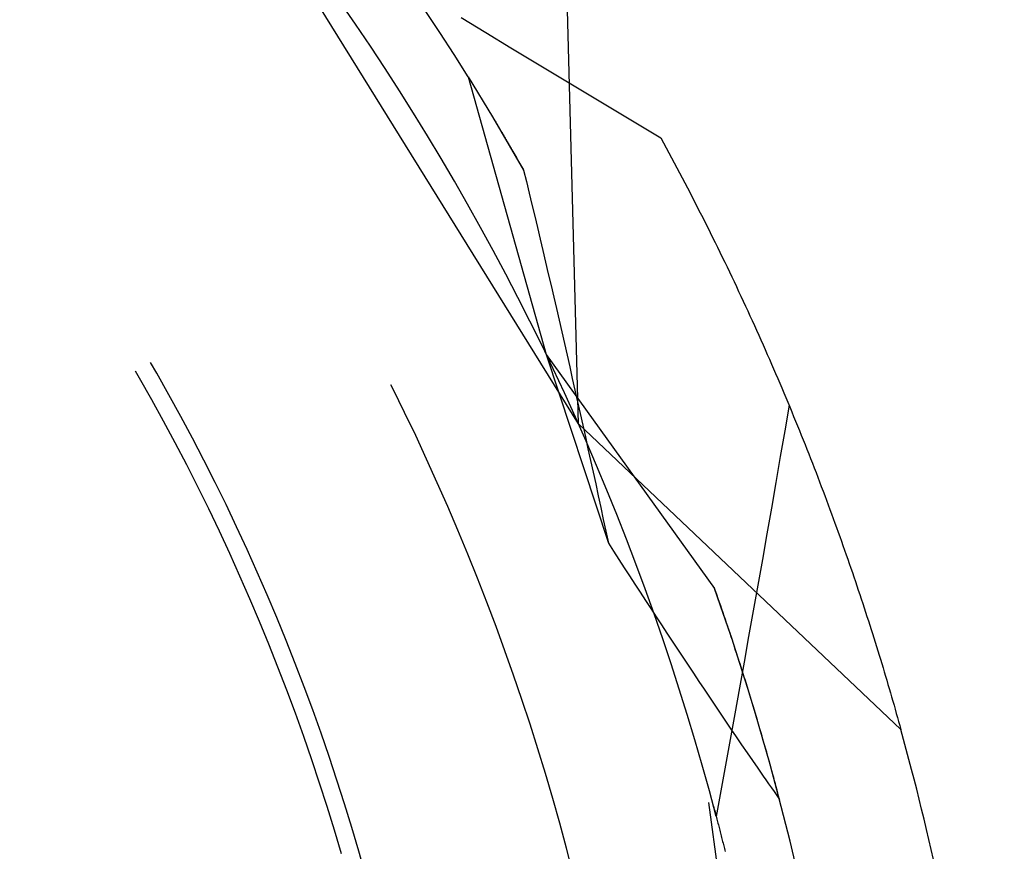
# Model space of a CAD drawing. Units: millimetres. Extents: x 0 to 841, y 0 to 594.
# Drawn here: x 531 to 533, y 457 to 458 of the extents above; entities that cross this region are included whole.
import ezdxf

# ---------------------------------------------------------------- set-up
doc = ezdxf.new("R2010")
doc.units = ezdxf.units.MM
doc.layers.add('SLD-0', color=179, linetype='Continuous')

msp = doc.modelspace()

# ---------------------------------------------------------------- linework, layer by layer
at = {"layer": 'SLD-0'}
for p, q in [((532.1408, 457.4005), (531.638, 458.2111)), ((532.1408, 457.4005), (532.1241, 458.0365)), ((531.822, 457.9724), (531.8005, 458.0036)), ((531.9424, 457.9607), (531.9216, 457.9923)), ((531.9728, 457.9822), (532.0084, 457.9605)), ((531.8432, 457.9409), (531.822, 457.9724)), ((531.9629, 457.929), (531.9424, 457.9607)), ((532.0084, 457.9605), (532.0441, 457.9389)), ((531.8641, 457.9092), (531.8432, 457.9409)), ((532.0441, 457.9389), (532.0798, 457.9173)), ((531.983, 457.897), (531.9629, 457.929)), ((531.8846, 457.8773), (531.8641, 457.9092)), ((532.0798, 457.9173), (532.1155, 457.8957)), ((531.983, 457.897), (532.0948, 457.4998)), ((531.983, 457.897), (531.9835, 457.8962)), ((531.983, 457.897), (532.0178, 457.8401)), ((531.9835, 457.8962), (531.9841, 457.8953)), ((531.9841, 457.8953), (531.9846, 457.8945)), ((531.9846, 457.8945), (531.9851, 457.8936)), ((531.9851, 457.8936), (531.9857, 457.8928)), ((531.9857, 457.8928), (531.9862, 457.8919)), ((532.1155, 457.8957), (532.1513, 457.8741)), ((531.9862, 457.8919), (531.9867, 457.8911)), ((531.9867, 457.8911), (531.9873, 457.8902)), ((531.9873, 457.8902), (531.9878, 457.8893)), ((531.9878, 457.8893), (531.9883, 457.8885)), ((531.9883, 457.8885), (531.9889, 457.8876)), ((531.9889, 457.8876), (531.9894, 457.8867)), ((531.9894, 457.8867), (531.99, 457.8858)), ((531.99, 457.8858), (531.9905, 457.8849)), ((531.9905, 457.8849), (531.9911, 457.884)), ((531.9911, 457.884), (531.9916, 457.8832)), ((531.9916, 457.8832), (531.9922, 457.8823)), ((531.9922, 457.8823), (531.9927, 457.8814)), ((531.9927, 457.8814), (531.9933, 457.8805)), ((531.9933, 457.8805), (531.9938, 457.8796)), ((531.9938, 457.8796), (531.9944, 457.8786)), ((531.9944, 457.8786), (531.995, 457.8777)), ((531.9048, 457.8452), (531.8846, 457.8773)), ((531.995, 457.8777), (531.9955, 457.8768)), ((531.9955, 457.8768), (531.9961, 457.8759)), ((531.9961, 457.8759), (531.9967, 457.875)), ((531.9967, 457.875), (531.9972, 457.8741)), ((531.9972, 457.8741), (531.9978, 457.8731)), ((531.9978, 457.8731), (531.9984, 457.8722)), ((531.9984, 457.8722), (531.9989, 457.8713)), ((531.9989, 457.8713), (531.9995, 457.8703)), ((531.9995, 457.8703), (532.0001, 457.8694)), ((532.0001, 457.8694), (532.0007, 457.8684)), ((532.0007, 457.8684), (532.0012, 457.8675)), ((532.0012, 457.8675), (532.0018, 457.8665)), ((532.0018, 457.8665), (532.0024, 457.8656)), ((532.0024, 457.8656), (532.003, 457.8646)), ((532.003, 457.8646), (532.0036, 457.8637)), ((532.1513, 457.8741), (532.187, 457.8526)), ((532.0036, 457.8637), (532.0042, 457.8627)), ((532.0042, 457.8627), (532.0047, 457.8617)), ((532.0047, 457.8617), (532.0053, 457.8608)), ((532.0053, 457.8608), (532.0059, 457.8598)), ((532.0059, 457.8598), (532.0065, 457.8588)), ((532.0065, 457.8588), (532.0071, 457.8579)), ((532.0071, 457.8579), (532.0077, 457.8569)), ((532.0077, 457.8569), (532.0083, 457.8559)), ((532.0083, 457.8559), (532.0089, 457.8549)), ((532.0089, 457.8549), (532.0095, 457.8539)), ((532.0095, 457.8539), (532.0101, 457.8529)), ((532.0101, 457.8529), (532.0107, 457.8519)), ((532.0107, 457.8519), (532.0113, 457.8509)), ((532.0113, 457.8509), (532.0119, 457.8499)), ((532.187, 457.8526), (532.2228, 457.8311)), ((531.9247, 457.8129), (531.9048, 457.8452)), ((532.0119, 457.8499), (532.0125, 457.8489)), ((532.0125, 457.8489), (532.0131, 457.8479)), ((532.0131, 457.8479), (532.0137, 457.8469)), ((532.0137, 457.8469), (532.0143, 457.8459)), ((532.0143, 457.8459), (532.0149, 457.8449)), ((532.0149, 457.8449), (532.0156, 457.8438)), ((532.0156, 457.8438), (532.0162, 457.8428)), ((532.0162, 457.8428), (532.0168, 457.8418)), ((532.0168, 457.8418), (532.0174, 457.8408)), ((532.0174, 457.8408), (532.018, 457.8397)), ((532.0178, 457.8401), (532.0623, 457.7637)), ((532.018, 457.8397), (532.0186, 457.8387)), ((532.0186, 457.8387), (532.0193, 457.8376)), ((532.0193, 457.8376), (532.0199, 457.8366)), ((532.0199, 457.8366), (532.0205, 457.8356)), ((532.0205, 457.8356), (532.0211, 457.8345)), ((532.0211, 457.8345), (532.0218, 457.8335)), ((532.0218, 457.8335), (532.0224, 457.8324)), ((532.0224, 457.8324), (532.023, 457.8313)), ((532.023, 457.8313), (532.0237, 457.8303)), ((532.0237, 457.8303), (532.0243, 457.8292)), ((532.0243, 457.8292), (532.0249, 457.8282)), ((532.0249, 457.8282), (532.0256, 457.8271)), ((532.0256, 457.8271), (532.0262, 457.826)), ((532.0262, 457.826), (532.0268, 457.8249)), ((532.0268, 457.8249), (532.0275, 457.8239)), ((532.0275, 457.8239), (532.0281, 457.8228)), ((532.0281, 457.8228), (532.0288, 457.8217)), ((532.2228, 457.8311), (532.2585, 457.8097)), ((531.9443, 457.7804), (531.9247, 457.8129)), ((532.0288, 457.8217), (532.0294, 457.8206)), ((532.0294, 457.8206), (532.03, 457.8195)), ((532.03, 457.8195), (532.0307, 457.8184)), ((532.0307, 457.8184), (532.0313, 457.8173)), ((532.0313, 457.8173), (532.032, 457.8162)), ((532.032, 457.8162), (532.0326, 457.8151)), ((532.0326, 457.8151), (532.0333, 457.814)), ((532.0333, 457.814), (532.0339, 457.8129)), ((532.0339, 457.8129), (532.0346, 457.8118)), ((532.0346, 457.8118), (532.0352, 457.8107)), ((532.0352, 457.8107), (532.0359, 457.8096)), ((532.0359, 457.8096), (532.0365, 457.8084)), ((532.0365, 457.8084), (532.0372, 457.8073)), ((532.2585, 457.8097), (532.2625, 457.8025)), ((532.0372, 457.8073), (532.0379, 457.8062)), ((532.0379, 457.8062), (532.0385, 457.8051)), ((532.0385, 457.8051), (532.0392, 457.8039)), ((532.0392, 457.8039), (532.0398, 457.8028)), ((532.0398, 457.8028), (532.0405, 457.8017)), ((532.0405, 457.8017), (532.0412, 457.8005)), ((532.0412, 457.8005), (532.0418, 457.7994)), ((532.0418, 457.7994), (532.0425, 457.7982)), ((532.0425, 457.7982), (532.0432, 457.7971)), ((532.0432, 457.7971), (532.0438, 457.7959)), ((532.0438, 457.7959), (532.0445, 457.7948)), ((532.0445, 457.7948), (532.0452, 457.7936)), ((532.2625, 457.8025), (532.2664, 457.7953)), ((532.2664, 457.7953), (532.2702, 457.7882)), ((531.9635, 457.7476), (531.9443, 457.7804)), ((532.0452, 457.7936), (532.0459, 457.7925)), ((532.0459, 457.7925), (532.0465, 457.7913)), ((532.0465, 457.7913), (532.0472, 457.7901)), ((532.0472, 457.7901), (532.0479, 457.789)), ((532.0479, 457.789), (532.0486, 457.7878)), ((532.0486, 457.7878), (532.0492, 457.7866)), ((532.0492, 457.7866), (532.0499, 457.7854)), ((532.0499, 457.7854), (532.0506, 457.7842)), ((532.0506, 457.7842), (532.0513, 457.7831)), ((532.0513, 457.7831), (532.052, 457.7819)), ((532.052, 457.7819), (532.0526, 457.7807)), ((532.0526, 457.7807), (532.0533, 457.7795)), ((532.2702, 457.7882), (532.2741, 457.781)), ((532.2741, 457.781), (532.2779, 457.7739)), ((532.0533, 457.7795), (532.054, 457.7783)), ((532.054, 457.7783), (532.0547, 457.7771)), ((532.0547, 457.7771), (532.0554, 457.7759)), ((532.0554, 457.7759), (532.0561, 457.7747)), ((532.0561, 457.7747), (532.0568, 457.7735)), ((532.0568, 457.7735), (532.0575, 457.7723)), ((532.0575, 457.7723), (532.0581, 457.7711)), ((532.0581, 457.7711), (532.0588, 457.7699)), ((532.0588, 457.7699), (532.0595, 457.7686)), ((532.0595, 457.7686), (532.0602, 457.7674)), ((532.0602, 457.7674), (532.0609, 457.7662)), ((532.0609, 457.7662), (532.0616, 457.765)), ((532.2779, 457.7739), (532.2817, 457.7668)), ((532.2817, 457.7668), (532.2855, 457.7596)), ((532.0616, 457.765), (532.0623, 457.7637)), ((532.0623, 457.7637), (532.0663, 457.7473)), ((532.2855, 457.7596), (532.2893, 457.7525)), ((532.2893, 457.7525), (532.293, 457.7454)), ((531.9823, 457.7147), (531.9635, 457.7476)), ((532.0663, 457.7473), (532.0703, 457.7308)), ((532.293, 457.7454), (532.2968, 457.7382)), ((532.2968, 457.7382), (532.3005, 457.7311)), ((532.0703, 457.7308), (532.0742, 457.7143)), ((532.3005, 457.7311), (532.3041, 457.724)), ((532.3041, 457.724), (532.3078, 457.7169)), ((532.0009, 457.6816), (531.9823, 457.7147)), ((532.0742, 457.7143), (532.0782, 457.6978)), ((532.3078, 457.7169), (532.3114, 457.7098)), ((532.3114, 457.7098), (532.3151, 457.7027)), ((532.0782, 457.6978), (532.0821, 457.6813)), ((532.3151, 457.7027), (532.3187, 457.6956)), ((532.3187, 457.6956), (532.3222, 457.6885)), ((532.019, 457.6483), (532.0009, 457.6816)), ((532.0821, 457.6813), (532.086, 457.6648)), ((532.3222, 457.6885), (532.3258, 457.6814)), ((532.3258, 457.6814), (532.3293, 457.6744)), ((532.3293, 457.6744), (532.3328, 457.6673)), ((532.3328, 457.6673), (532.3363, 457.6602)), ((532.086, 457.6648), (532.09, 457.6483)), ((532.3363, 457.6602), (532.3398, 457.6532)), ((532.3398, 457.6532), (532.3433, 457.6461)), ((532.0369, 457.6148), (532.019, 457.6483)), ((532.09, 457.6483), (532.0938, 457.6317)), ((532.3433, 457.6461), (532.3467, 457.6391)), ((532.3467, 457.6391), (532.3501, 457.632)), ((532.0938, 457.6317), (532.0977, 457.6151)), ((532.3501, 457.632), (532.3535, 457.625)), ((532.3535, 457.625), (532.3569, 457.618)), ((532.0543, 457.5811), (532.0369, 457.6148)), ((532.0977, 457.6151), (532.1016, 457.5985)), ((532.3569, 457.618), (532.3602, 457.611)), ((532.3602, 457.611), (532.3635, 457.604)), ((532.1016, 457.5985), (532.1054, 457.5819)), ((532.3635, 457.604), (532.3669, 457.597)), ((532.3669, 457.597), (532.3701, 457.59)), ((532.3701, 457.59), (532.3734, 457.583)), ((532.3734, 457.583), (532.3767, 457.576)), ((532.0715, 457.5473), (532.0543, 457.5811)), ((532.1054, 457.5819), (532.1093, 457.5653)), ((532.3767, 457.576), (532.3799, 457.569)), ((532.3799, 457.569), (532.3831, 457.5621)), ((532.1093, 457.5653), (532.1131, 457.5487)), ((532.3831, 457.5621), (532.3863, 457.5551)), ((532.3863, 457.5551), (532.3895, 457.5482)), ((532.0883, 457.5133), (532.0715, 457.5473)), ((532.1131, 457.5487), (532.1169, 457.532)), ((532.3895, 457.5482), (532.3926, 457.5412)), ((532.3926, 457.5412), (532.3957, 457.5343)), ((532.1169, 457.532), (532.1207, 457.5154)), ((532.3957, 457.5343), (532.3989, 457.5274)), ((532.3989, 457.5274), (532.4019, 457.5204)), ((532.1047, 457.4791), (532.0883, 457.5133)), ((532.1207, 457.5154), (532.1245, 457.4987)), ((532.4019, 457.5204), (532.405, 457.5135)), ((532.405, 457.5135), (532.4081, 457.5066)), ((532.0948, 457.4998), (532.1837, 457.2296)), ((532.0948, 457.4998), (532.3357, 457.1647)), ((532.1245, 457.4987), (532.1283, 457.482)), ((532.4081, 457.5066), (532.4111, 457.4997)), ((532.4111, 457.4997), (532.4141, 457.4929)), ((531.5374, 457.473), (531.5286, 457.4884)), ((532.4141, 457.4929), (532.4171, 457.486)), ((532.4171, 457.486), (532.4201, 457.4791)), ((531.5128, 457.4657), (531.5069, 457.4759)), ((531.5548, 457.4421), (531.5374, 457.473)), ((532.1208, 457.4447), (532.1047, 457.4791)), ((532.1283, 457.482), (532.132, 457.4653)), ((532.4201, 457.4791), (532.423, 457.4723)), ((532.423, 457.4723), (532.426, 457.4654)), ((531.5302, 457.4349), (531.5128, 457.4657)), ((531.8756, 457.45), (531.8725, 457.4561)), ((532.132, 457.4653), (532.1358, 457.4486)), ((532.426, 457.4654), (532.4289, 457.4586)), ((532.4289, 457.4586), (532.4318, 457.4517)), ((531.5718, 457.411), (531.5548, 457.4421)), ((531.8919, 457.4168), (531.8756, 457.45)), ((532.1365, 457.4101), (532.1208, 457.4447)), ((532.1358, 457.4486), (532.1395, 457.4318)), ((532.4318, 457.4517), (532.4347, 457.4449)), ((532.4347, 457.4449), (532.4375, 457.4381)), ((531.5472, 457.404), (531.5302, 457.4349)), ((532.1395, 457.4318), (532.1433, 457.4151)), ((532.4375, 457.4381), (532.4404, 457.4313)), ((532.4404, 457.4313), (532.4432, 457.4245)), ((531.908, 457.3834), (531.8919, 457.4168)), ((532.1433, 457.4151), (532.147, 457.3983)), ((532.4423, 457.427), (532.436, 457.3902)), ((532.4432, 457.4245), (532.446, 457.4177)), ((532.446, 457.4177), (532.4488, 457.411)), ((531.5639, 457.3729), (531.5472, 457.404)), ((531.5885, 457.3797), (531.5718, 457.411)), ((532.1518, 457.3754), (532.1365, 457.4101)), ((532.1408, 457.4005), (532.6022, 456.9626)), ((532.4488, 457.411), (532.4516, 457.4042)), ((532.4516, 457.4042), (532.4543, 457.3975)), ((532.147, 457.3983), (532.1507, 457.3815)), ((532.436, 457.3902), (532.4296, 457.3534)), ((532.4543, 457.3975), (532.457, 457.3907)), ((532.457, 457.3907), (532.4597, 457.384)), ((531.5802, 457.3415), (531.5639, 457.3729)), ((531.6049, 457.3482), (531.5885, 457.3797)), ((531.9236, 457.3498), (531.908, 457.3834)), ((532.1507, 457.3815), (532.1544, 457.3647)), ((532.1668, 457.3406), (532.1518, 457.3754)), ((532.4597, 457.384), (532.4624, 457.3773)), ((532.4624, 457.3773), (532.4651, 457.3706)), ((532.1544, 457.3647), (532.1581, 457.3479)), ((532.4651, 457.3706), (532.4678, 457.3639)), ((532.4678, 457.3639), (532.4704, 457.3572)), ((531.6208, 457.3165), (531.6049, 457.3482)), ((531.9389, 457.3161), (531.9236, 457.3498)), ((532.1581, 457.3479), (532.1618, 457.331)), ((532.4296, 457.3534), (532.4233, 457.3165)), ((532.4704, 457.3572), (532.473, 457.3505)), ((532.473, 457.3505), (532.4756, 457.3438)), ((532.4756, 457.3438), (532.4782, 457.3372)), ((531.5961, 457.31), (531.5802, 457.3415)), ((532.1618, 457.331), (532.1655, 457.3142)), ((532.1814, 457.3056), (532.1668, 457.3406)), ((532.4782, 457.3372), (532.4808, 457.3305)), ((532.4808, 457.3305), (532.4833, 457.3239)), ((531.6365, 457.2847), (531.6208, 457.3165)), ((531.9539, 457.2822), (531.9389, 457.3161)), ((532.4233, 457.3165), (532.4169, 457.2797)), ((532.4833, 457.3239), (532.4859, 457.3173)), ((532.4859, 457.3173), (532.4884, 457.3107)), ((531.6118, 457.2784), (531.5961, 457.31)), ((532.1655, 457.3142), (532.1691, 457.2973)), ((532.1957, 457.2704), (532.1814, 457.3056)), ((532.4884, 457.3107), (532.4909, 457.3041)), ((532.4909, 457.3041), (532.4933, 457.2975)), ((532.1691, 457.2973), (532.1728, 457.2804)), ((532.4933, 457.2975), (532.4958, 457.2909)), ((532.4958, 457.2909), (532.4982, 457.2844)), ((531.627, 457.2465), (531.6118, 457.2784)), ((531.6517, 457.2527), (531.6365, 457.2847)), ((531.9684, 457.2481), (531.9539, 457.2822)), ((532.1728, 457.2804), (532.1764, 457.2635)), ((532.4169, 457.2797), (532.4104, 457.2429)), ((532.4982, 457.2844), (532.5007, 457.2778)), ((532.5007, 457.2778), (532.5031, 457.2713)), ((532.1764, 457.2635), (532.1801, 457.2466)), ((532.2096, 457.2351), (532.1957, 457.2704)), ((532.5031, 457.2713), (532.5054, 457.2648)), ((532.5054, 457.2648), (532.5078, 457.2583)), ((531.6419, 457.2145), (531.627, 457.2465)), ((531.6666, 457.2205), (531.6517, 457.2527)), ((531.9826, 457.2139), (531.9684, 457.2481)), ((532.1801, 457.2466), (532.1837, 457.2296)), ((532.5078, 457.2583), (532.5102, 457.2518)), ((532.5102, 457.2518), (532.5125, 457.2453)), ((532.5125, 457.2453), (532.5148, 457.2388)), ((532.2231, 457.1997), (532.2096, 457.2351)), ((532.4104, 457.2429), (532.404, 457.2061)), ((532.5148, 457.2388), (532.5171, 457.2323)), ((532.5171, 457.2323), (532.5194, 457.2259)), ((531.6812, 457.1881), (531.6666, 457.2205)), ((532.1837, 457.2296), (532.1912, 457.2178)), ((532.1912, 457.2178), (532.1988, 457.206)), ((532.5194, 457.2259), (532.5217, 457.2195)), ((532.5217, 457.2195), (532.5239, 457.213)), ((531.6564, 457.1823), (531.6419, 457.2145)), ((531.9964, 457.1795), (531.9826, 457.2139)), ((532.1988, 457.206), (532.2064, 457.1943)), ((532.404, 457.2061), (532.3975, 457.1693)), ((532.5239, 457.213), (532.5262, 457.2066)), ((532.5262, 457.2066), (532.5284, 457.2002)), ((532.2064, 457.1943), (532.214, 457.1825)), ((532.2363, 457.1641), (532.2231, 457.1997)), ((532.5284, 457.2002), (532.5306, 457.1939)), ((532.5306, 457.1939), (532.5328, 457.1875)), ((531.6706, 457.1499), (531.6564, 457.1823)), ((531.6953, 457.1556), (531.6812, 457.1881)), ((532.0099, 457.145), (531.9964, 457.1795)), ((532.214, 457.1825), (532.2216, 457.1708)), ((532.5328, 457.1875), (532.5349, 457.1811)), ((532.5349, 457.1811), (532.5371, 457.1748)), ((532.5371, 457.1748), (532.5392, 457.1685)), ((532.2216, 457.1708), (532.2291, 457.1591)), ((532.2491, 457.1284), (532.2363, 457.1641)), ((532.3481, 457.129), (532.3357, 457.1647)), ((532.3375, 457.1597), (532.3357, 457.1647)), ((532.3975, 457.1693), (532.391, 457.1325)), ((532.5392, 457.1685), (532.5413, 457.1622)), ((532.5413, 457.1622), (532.5434, 457.1559)), ((531.6843, 457.1174), (531.6706, 457.1499)), ((531.7091, 457.1229), (531.6953, 457.1556)), ((532.2291, 457.1591), (532.2367, 457.1474)), ((532.2367, 457.1474), (532.2443, 457.1357)), ((532.3392, 457.1547), (532.3375, 457.1597)), ((532.341, 457.1497), (532.3392, 457.1547)), ((532.3427, 457.1447), (532.341, 457.1497)), ((532.5434, 457.1559), (532.5455, 457.1496)), ((532.5455, 457.1496), (532.5476, 457.1433)), ((532.023, 457.1103), (532.0099, 457.145)), ((532.2443, 457.1357), (532.2519, 457.1241)), ((532.3444, 457.1398), (532.3427, 457.1447)), ((532.3461, 457.1348), (532.3444, 457.1398)), ((532.3478, 457.1299), (532.3461, 457.1348)), ((532.391, 457.1325), (532.3844, 457.0957)), ((532.5476, 457.1433), (532.5496, 457.1371)), ((532.5496, 457.1371), (532.5517, 457.1308)), ((531.7226, 457.0901), (531.7091, 457.1229)), ((532.2615, 457.0925), (532.2491, 457.1284)), ((532.2519, 457.1241), (532.2596, 457.1124)), ((532.3495, 457.1249), (532.3478, 457.1299)), ((532.3602, 457.0933), (532.3481, 457.129)), ((532.3512, 457.12), (532.3495, 457.1249)), ((532.3529, 457.1151), (532.3512, 457.12)), ((532.5517, 457.1308), (532.5537, 457.1246)), ((532.5537, 457.1246), (532.5557, 457.1184)), ((532.5557, 457.1184), (532.5577, 457.1122)), ((531.6978, 457.0848), (531.6843, 457.1174)), ((532.0357, 457.0755), (532.023, 457.1103)), ((532.2596, 457.1124), (532.2672, 457.1008)), ((532.3545, 457.1102), (532.3529, 457.1151)), ((532.3562, 457.1053), (532.3545, 457.1102)), ((532.3578, 457.1004), (532.3562, 457.1053)), ((532.5577, 457.1122), (532.5596, 457.106)), ((532.5596, 457.106), (532.5616, 457.0999)), ((531.7356, 457.0571), (531.7226, 457.0901)), ((532.2736, 457.0565), (532.2615, 457.0925)), ((532.2672, 457.1008), (532.2748, 457.0892)), ((532.3594, 457.0955), (532.3578, 457.1004)), ((532.3611, 457.0906), (532.3594, 457.0955)), ((532.3719, 457.0574), (532.3602, 457.0933)), ((532.3627, 457.0857), (532.3611, 457.0906)), ((532.3844, 457.0957), (532.3779, 457.0589)), ((532.5616, 457.0999), (532.5635, 457.0937)), ((532.5635, 457.0937), (532.5655, 457.0876)), ((531.7108, 457.0519), (531.6978, 457.0848)), ((532.048, 457.0406), (532.0357, 457.0755)), ((532.2748, 457.0892), (532.2824, 457.0777)), ((532.2824, 457.0777), (532.2901, 457.0661)), ((532.3643, 457.0809), (532.3627, 457.0857)), ((532.3658, 457.076), (532.3643, 457.0809)), ((532.3674, 457.0712), (532.3658, 457.076)), ((532.5655, 457.0876), (532.5674, 457.0815)), ((532.5674, 457.0815), (532.5693, 457.0754)), ((532.2901, 457.0661), (532.2977, 457.0546)), ((532.369, 457.0663), (532.3674, 457.0712)), ((532.3705, 457.0615), (532.369, 457.0663)), ((532.3721, 457.0567), (532.3705, 457.0615)), ((532.5693, 457.0754), (532.5711, 457.0693)), ((532.5711, 457.0693), (532.573, 457.0632)), ((532.573, 457.0632), (532.5748, 457.0572)), ((531.7235, 457.019), (531.7108, 457.0519)), ((531.7483, 457.024), (531.7356, 457.0571)), ((532.2852, 457.0204), (532.2736, 457.0565)), ((532.2977, 457.0546), (532.3053, 457.0431)), ((532.3779, 457.0589), (532.3713, 457.0221)), ((532.3832, 457.0213), (532.3719, 457.0574)), ((532.3736, 457.0519), (532.3721, 457.0567)), ((532.3751, 457.0471), (532.3736, 457.0519)), ((532.5748, 457.0572), (532.5767, 457.0511)), ((532.5767, 457.0511), (532.5785, 457.0451)), ((532.06, 457.0055), (532.048, 457.0406)), ((532.3053, 457.0431), (532.313, 457.0316)), ((532.3767, 457.0423), (532.3751, 457.0471)), ((532.3782, 457.0375), (532.3767, 457.0423)), ((532.3797, 457.0328), (532.3782, 457.0375)), ((532.5785, 457.0451), (532.5803, 457.0391)), ((532.5803, 457.0391), (532.582, 457.0331)), ((531.7606, 456.9908), (531.7483, 457.024)), ((532.2965, 456.9842), (532.2852, 457.0204)), ((532.313, 457.0316), (532.3206, 457.0202)), ((532.3206, 457.0202), (532.3283, 457.0088)), ((532.3713, 457.0221), (532.3647, 456.9853)), ((532.3812, 457.028), (532.3797, 457.0328)), ((532.3826, 457.0232), (532.3812, 457.028)), ((532.3841, 457.0185), (532.3826, 457.0232)), ((532.3942, 456.9852), (532.3832, 457.0213)), ((532.582, 457.0331), (532.5838, 457.0272)), ((532.5838, 457.0272), (532.5856, 457.0212)), ((532.5856, 457.0212), (532.5873, 457.0153)), ((531.7358, 456.9859), (531.7235, 457.019)), ((532.0716, 456.9703), (532.06, 457.0055)), ((532.3283, 457.0088), (532.336, 456.9974)), ((532.3855, 457.0138), (532.3841, 457.0185)), ((532.387, 457.009), (532.3855, 457.0138)), ((532.3884, 457.0043), (532.387, 457.009)), ((532.5873, 457.0153), (532.589, 457.0093)), ((532.589, 457.0093), (532.5907, 457.0034)), ((532.336, 456.9974), (532.3436, 456.986)), ((532.3899, 456.9996), (532.3884, 457.0043)), ((532.3913, 456.9949), (532.3899, 456.9996)), ((532.3927, 456.9902), (532.3913, 456.9949)), ((532.5907, 457.0034), (532.5924, 456.9976)), ((532.5924, 456.9976), (532.5941, 456.9917)), ((532.5941, 456.9917), (532.5957, 456.9858)), ((531.7477, 456.9527), (531.7358, 456.9859)), ((531.7726, 456.9574), (531.7606, 456.9908)), ((532.3075, 456.9479), (532.2965, 456.9842)), ((532.3436, 456.986), (532.3513, 456.9747)), ((532.3647, 456.9853), (532.358, 456.9485)), ((532.3941, 456.9855), (532.3927, 456.9902)), ((532.3955, 456.9809), (532.3941, 456.9855)), ((532.4048, 456.949), (532.3942, 456.9852)), ((532.3969, 456.9762), (532.3955, 456.9809)), ((532.5957, 456.9858), (532.5974, 456.98)), ((532.5974, 456.98), (532.599, 456.9742)), ((532.0828, 456.935), (532.0716, 456.9703)), ((532.3513, 456.9747), (532.359, 456.9633)), ((532.359, 456.9633), (532.3667, 456.952)), ((532.3982, 456.9716), (532.3969, 456.9762)), ((532.3996, 456.9669), (532.3982, 456.9716)), ((532.4009, 456.9623), (532.3996, 456.9669)), ((532.599, 456.9742), (532.6006, 456.9684)), ((532.6006, 456.9684), (532.6022, 456.9626)), ((531.7593, 456.9193), (531.7477, 456.9527)), ((531.7842, 456.9238), (531.7726, 456.9574)), ((532.3667, 456.952), (532.3744, 456.9408)), ((532.4023, 456.9577), (532.4009, 456.9623)), ((532.4036, 456.953), (532.4023, 456.9577)), ((532.4049, 456.9484), (532.4036, 456.953)), ((532.415, 456.9126), (532.4048, 456.949)), ((532.0936, 456.8996), (532.0828, 456.935)), ((532.318, 456.9114), (532.3075, 456.9479)), ((532.358, 456.9485), (532.3514, 456.9118)), ((532.3744, 456.9408), (532.3821, 456.9295)), ((532.4063, 456.9438), (532.4049, 456.9484)), ((532.4076, 456.9392), (532.4063, 456.9438)), ((532.4089, 456.9347), (532.4076, 456.9392)), ((532.4102, 456.9301), (532.4089, 456.9347)), ((531.7953, 456.8902), (531.7842, 456.9238)), ((532.3821, 456.9295), (532.3898, 456.9183)), ((532.4114, 456.9255), (532.4102, 456.9301)), ((532.4127, 456.921), (532.4114, 456.9255)), ((532.414, 456.9164), (532.4127, 456.921)), ((531.7705, 456.8858), (531.7593, 456.9193)), ((532.3282, 456.8749), (532.318, 456.9114)), ((532.3514, 456.9118), (532.3447, 456.875)), ((532.3898, 456.9183), (532.3975, 456.9071)), ((532.3975, 456.9071), (532.4053, 456.896)), ((532.4152, 456.9119), (532.414, 456.9164)), ((532.4249, 456.8762), (532.415, 456.9126)), ((532.4165, 456.9074), (532.4152, 456.9119)), ((532.4177, 456.9029), (532.4165, 456.9074)), ((532.104, 456.8641), (532.0936, 456.8996)), ((532.4053, 456.896), (532.4091, 456.8904)), ((532.4189, 456.8984), (532.4177, 456.9029)), ((532.4202, 456.8939), (532.4189, 456.8984)), ((532.4214, 456.8894), (532.4202, 456.8939)), ((531.7813, 456.8522), (531.7705, 456.8858)), ((531.8062, 456.8564), (531.7953, 456.8902)), ((532.4091, 456.8904), (532.413, 456.8848)), ((532.413, 456.8848), (532.4169, 456.8793)), ((532.4169, 456.8793), (532.4207, 456.8737)), ((532.4226, 456.8849), (532.4214, 456.8894)), ((532.4238, 456.8804), (532.4226, 456.8849)), ((532.425, 456.876), (532.4238, 456.8804)), ((532.338, 456.8382), (532.3282, 456.8749)), ((532.3447, 456.875), (532.338, 456.8382)), ((532.4207, 456.8737), (532.4246, 456.8682)), ((532.4246, 456.8682), (532.4285, 456.8626)), ((532.4344, 456.8396), (532.4249, 456.8762)), ((532.4261, 456.8715), (532.425, 456.876)), ((532.4273, 456.8671), (532.4261, 456.8715)), ((532.4285, 456.8626), (532.4273, 456.8671)), ((531.7917, 456.8184), (531.7813, 456.8522)), ((531.8166, 456.8225), (531.8062, 456.8564)), ((532.1141, 456.8284), (532.104, 456.8641)), ((532.4569, 455.9134), (532.3272, 456.8583)), ((532.3341, 456.8527), (532.3347, 456.8507)), ((532.3347, 456.8507), (532.3352, 456.8486)), ((532.3352, 456.8486), (532.3358, 456.8466)), ((532.3358, 456.8466), (532.3363, 456.8446)), ((532.3363, 456.8446), (532.3368, 456.8426)), ((532.3368, 456.8426), (532.3374, 456.8405)), ((532.3374, 456.8405), (532.3379, 456.8385)), ((532.3379, 456.8385), (532.3384, 456.8365)), ((532.3384, 456.8365), (532.339, 456.8344)), ((532.4436, 456.803), (532.4344, 456.8396)), ((531.8266, 456.7885), (531.8166, 456.8225)), ((532.1238, 456.7926), (532.1141, 456.8284)), ((532.339, 456.8344), (532.3395, 456.8324)), ((532.3395, 456.8324), (532.34, 456.8304)), ((532.34, 456.8304), (532.3405, 456.8284)), ((532.3405, 456.8284), (532.3411, 456.8263)), ((532.3411, 456.8263), (532.3416, 456.8243)), ((532.3416, 456.8243), (532.3421, 456.8223)), ((532.3421, 456.8223), (532.3426, 456.8203)), ((531.8017, 456.7846), (531.7917, 456.8184)), ((532.3426, 456.8203), (532.3431, 456.8183)), ((532.3431, 456.8183), (532.3436, 456.8162)), ((532.3436, 456.8162), (532.3442, 456.8142)), ((532.3442, 456.8142), (532.3447, 456.8122)), ((532.3447, 456.8122), (532.3452, 456.8102)), ((532.3452, 456.8102), (532.3457, 456.8082)), ((532.3457, 456.8082), (532.3462, 456.8061)), ((532.3462, 456.8061), (532.3467, 456.8041)), ((532.3467, 456.8041), (532.3472, 456.8021)), ((532.3472, 456.8021), (532.3477, 456.8001)), ((532.3477, 456.8001), (532.3482, 456.7981)), ((532.3482, 456.7981), (532.3487, 456.7961)), ((532.3487, 456.7961), (532.3492, 456.7941)), ((532.3492, 456.7941), (532.3497, 456.7921)), ((532.4523, 456.7662), (532.4436, 456.803)), ((531.8363, 456.7543), (531.8266, 456.7885)), ((532.133, 456.7568), (532.1238, 456.7926)), ((532.3497, 456.7921), (532.3502, 456.79)), ((532.3502, 456.79), (532.3507, 456.788))]:
    msp.add_line(p, q, dxfattribs=at)
msp.add_circle((528.8006, 455.9134), 5, dxfattribs=at)
for radius, start, end in [(6.8125, 307.9087, 62.86172), (3.9438, 8.571, 15.429)]:
    msp.add_arc((528.8006, 455.9134), radius, start, end, dxfattribs=at)

doc.saveas('drawing.dxf')
